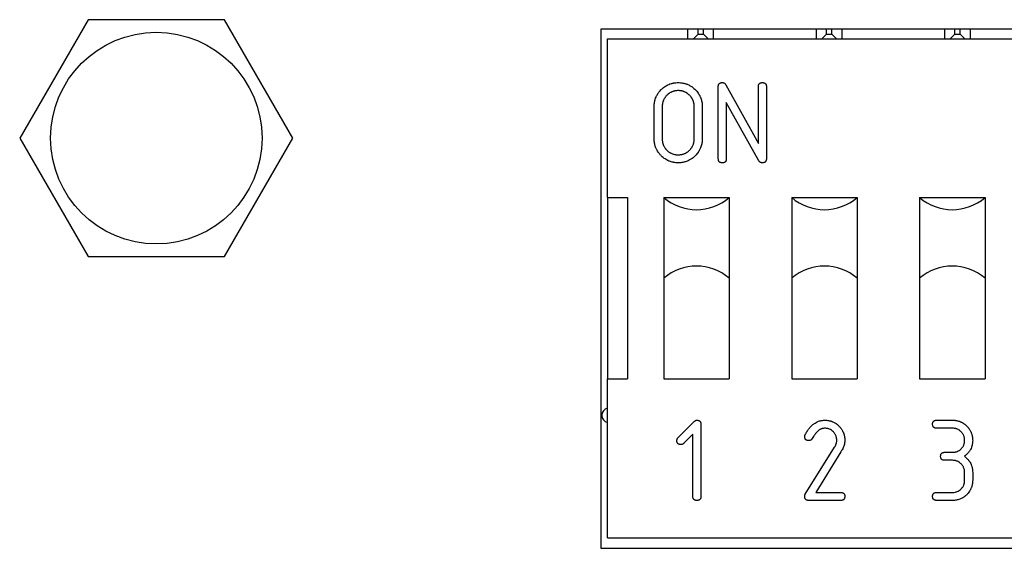
# Model space of a CAD drawing. Units: millimetres. Extents: x 0 to 594, y 0 to 420.
# Drawn here: x 466 to 476, y 266 to 271 of the extents above; entities that cross this region are included whole.
import ezdxf

# ---------------------------------------------------------------- set-up
doc = ezdxf.new("R2010")
doc.units = ezdxf.units.MM
doc.linetypes.add('K5LT_BASIC', pattern=[0])
doc.layers.add('Системный слой', color=7, linetype='Continuous')

# ---------------------------------------------------------------- blocks, each defined once
blk = doc.blocks.new('U198')
at = {"layer": 'Системный слой', "color": 5, "linetype": 'K5LT_BASIC', "lineweight": 30, "true_color": 0x0000ff}
for start, end in [(105.46601, 180), (180, 254.53399)]:
    blk.add_arc((471.7056, 267.455), 0.075, start, end, dxfattribs=at)

msp = doc.modelspace()

# ---------------------------------------------------------------- linework, layer by layer
at = {"layer": 'Системный слой', "color": 5, "linetype": 'K5LT_BASIC', "lineweight": 30, "true_color": 0x0000ff}
for p, q in [((466.5272, 271.38), (465.8488, 270.205)), ((467.884, 271.38), (466.5272, 271.38)), ((468.5623, 270.205), (467.884, 271.38)), ((471.6206, 271.285), (471.6206, 266.135)), ((485.0206, 271.285), (471.6206, 271.285)), ((472.4856, 271.19), (472.4856, 271.285)), ((472.586, 271.2354), (472.586, 271.285)), ((472.6402, 271.2354), (472.6402, 271.285)), ((472.7406, 271.19), (472.7406, 271.285)), ((473.7606, 271.19), (473.7606, 271.285)), ((473.861, 271.2354), (473.861, 271.285)), ((473.9152, 271.2354), (473.9152, 271.285)), ((474.0156, 271.19), (474.0156, 271.285)), ((475.0356, 271.19), (475.0356, 271.285)), ((475.136, 271.2354), (475.136, 271.285)), ((475.1902, 271.2354), (475.1902, 271.285)), ((475.2906, 271.19), (475.2906, 271.285)), ((471.6856, 269.615), (471.6856, 271.19)), ((471.6856, 271.19), (484.8856, 271.19)), ((472.5406, 271.19), (472.586, 271.2354)), ((472.586, 271.2354), (472.6402, 271.2354)), ((472.6856, 271.19), (472.6402, 271.2354)), ((473.8156, 271.19), (473.861, 271.2354)), ((473.861, 271.2354), (473.9152, 271.2354)), ((473.9606, 271.19), (473.9152, 271.2354)), ((475.0906, 271.19), (475.136, 271.2354)), ((475.136, 271.2354), (475.1902, 271.2354)), ((475.2356, 271.19), (475.1902, 271.2354)), ((472.7868, 269.9998), (472.7868, 270.716)), ((472.8628, 270.7322), (473.1847, 270.152)), ((473.1847, 270.152), (473.1847, 270.7159)), ((473.2643, 270.716), (473.2643, 269.9998)), ((472.1501, 270.1988), (472.1501, 270.5171)), ((472.2297, 270.5171), (472.2297, 270.1988)), ((472.5481, 270.1988), (472.5481, 270.5171)), ((472.6276, 270.5171), (472.6276, 270.1988)), ((473.1895, 269.981), (472.8664, 270.5588)), ((472.8664, 270.5588), (472.8664, 269.9994)), ((465.8488, 270.205), (466.5272, 269.03)), ((467.884, 269.03), (468.5623, 270.205)), ((471.6856, 269.615), (471.6856, 267.815)), ((471.6856, 269.615), (471.8856, 269.615)), ((471.8856, 269.615), (471.8856, 267.815)), ((472.2456, 269.615), (472.2456, 268.815)), ((472.2456, 269.615), (472.8956, 269.615)), ((472.8956, 269.615), (472.8956, 268.815)), ((473.5156, 269.615), (474.1656, 269.615)), ((473.5156, 269.615), (473.5156, 268.815)), ((474.1656, 269.615), (474.1656, 268.815)), ((474.7856, 269.615), (475.4356, 269.615)), ((474.7856, 269.615), (474.7856, 268.815)), ((475.4356, 269.615), (475.4356, 268.815)), ((466.5272, 269.03), (467.884, 269.03)), ((472.2456, 268.815), (472.2456, 267.815)), ((472.8956, 268.815), (472.8956, 267.815)), ((473.5156, 268.815), (473.5156, 267.815)), ((474.1656, 268.815), (474.1656, 267.815)), ((474.7856, 268.815), (474.7856, 267.815)), ((475.4356, 268.815), (475.4356, 267.815)), ((471.6856, 267.815), (471.8856, 267.815)), ((471.6856, 266.24), (471.6856, 267.815)), ((472.2456, 267.815), (472.8956, 267.815)), ((473.5156, 267.815), (474.1656, 267.815)), ((474.7856, 267.815), (475.4356, 267.815)), ((472.3865, 267.2312), (472.5411, 267.3858)), ((472.6139, 267.366), (472.6139, 266.6498)), ((474.9549, 267.4058), (475.1141, 267.4058)), ((472.5343, 267.2664), (472.4428, 267.1749)), ((472.5343, 266.6496), (472.5343, 267.2664)), ((475.1141, 267.3262), (474.9549, 267.3262)), ((473.651, 266.6729), (473.9413, 267.1385)), ((474.0049, 267.0923), (473.7555, 266.6896)), ((475.0345, 267.0875), (475.1141, 267.0875)), ((475.1141, 267.0079), (475.0345, 267.0079)), ((475.2335, 266.809), (475.2335, 266.8885)), ((475.3131, 266.8885), (475.3131, 266.809)), ((473.7555, 266.6896), (474.0033, 266.6896)), ((474.9549, 266.6896), (475.1141, 266.6896)), ((474.0033, 266.61), (473.6849, 266.61)), ((475.1141, 266.61), (474.9549, 266.61)), ((471.6856, 266.24), (484.8856, 266.24)), ((471.6206, 266.135), (485.0206, 266.135))]:
    msp.add_line(p, q, dxfattribs=at)
msp.add_circle((467.2056, 270.205), 1.05, dxfattribs=at)
for centre, start, end in [((472.5706, 269.995), 229.4584, 310.5416), ((473.8406, 269.995), 229.4584, 310.5416), ((475.1106, 269.995), 229.4584, 310.5416), ((472.5706, 268.435), 49.4584, 130.5416), ((473.8406, 268.435), 49.4584, 130.5416), ((475.1106, 268.435), 49.4584, 130.5416)]:
    msp.add_arc(centre, 0.5, start, end, dxfattribs=at)
for points, knots in [([(472.1501, 270.5171), (472.1503, 270.5241), (472.1505, 270.5329), (472.1517, 270.5476), (472.1533, 270.5581), (472.1557, 270.5704), (472.1579, 270.5803), (472.1619, 270.5944), (472.1673, 270.6087), (472.1737, 270.6222), (472.1799, 270.6338), (472.1872, 270.6461), (472.1953, 270.6576), (472.2051, 270.6699), (472.2199, 270.6866), (472.2397, 270.7043), (472.2608, 270.7194), (472.2777, 270.7295), (472.2972, 270.7388), (472.3136, 270.7448), (472.3278, 270.7485), (472.3365, 270.7505), (472.3462, 270.7523), (472.356, 270.7539), (472.3703, 270.7554), (472.3812, 270.7557), (472.3889, 270.7558)], [0, 0, 0, 0, 1.519742, 1.898771, 3.171328, 3.813656, 4.590051, 5.373631, 6.958102, 7.89495, 8.572546, 9.802552, 10.980258, 11.605945, 13.188368, 15.79152, 17.317838, 18.773487, 20.033566, 21.98329, 22.525044, 23.190149, 23.902133, 24.657551, 25.334228, 27, 27, 27, 27]), ([(472.3889, 270.6762), (472.3832, 270.6761), (472.3717, 270.6758), (472.3574, 270.6737), (472.3462, 270.671), (472.338, 270.6686), (472.3298, 270.6659), (472.3223, 270.6628), (472.3147, 270.659), (472.3069, 270.6547), (472.2994, 270.65), (472.2926, 270.645), (472.2813, 270.6358), (472.2699, 270.6246), (472.2604, 270.6125), (472.254, 270.6034), (472.248, 270.5936), (472.2432, 270.5837), (472.2393, 270.574), (472.2355, 270.5633), (472.2322, 270.5485), (472.2301, 270.533), (472.2299, 270.5222), (472.2297, 270.5171)], [0, 0, 0, 0, 1.651528, 3.296575, 4.118865, 4.941418, 5.763342, 6.585686, 7.269338, 8.217439, 9.142204, 9.78907, 10.633939, 13.313129, 14.385421, 15.012701, 16.527649, 17.664195, 18.165841, 19.521519, 20.921483, 22.526945, 24, 24, 24, 24]), ([(472.3889, 270.7558), (472.3961, 270.7556), (472.4051, 270.7554), (472.4207, 270.7542), (472.434, 270.7523), (472.4499, 270.7488), (472.463, 270.745), (472.4743, 270.7411), (472.4872, 270.7359), (472.5008, 270.7293), (472.5135, 270.722), (472.5257, 270.714), (472.538, 270.7045), (472.5507, 270.6934), (472.5625, 270.6818), (472.5745, 270.6684), (472.5842, 270.6561), (472.5928, 270.6433), (472.5986, 270.6334), (472.6048, 270.6215), (472.6108, 270.6082), (472.6154, 270.5956), (472.6199, 270.5807), (472.6238, 270.5645), (472.627, 270.5421), (472.6274, 270.5255), (472.6276, 270.5171)], [0, 0, 0, 0, 1.547237, 1.935299, 3.380826, 4.442608, 5.426397, 6.328632, 7.013405, 8.41236, 9.586286, 10.184829, 11.556024, 12.923838, 13.816223, 15.113155, 16.785841, 17.199938, 18.436939, 19.259324, 20.078973, 21.587102, 22.140932, 23.42147, 25.183369, 27, 27, 27, 27]), ([(472.5481, 270.5171), (472.5479, 270.5228), (472.5476, 270.5341), (472.5456, 270.5482), (472.543, 270.5593), (472.5406, 270.5674), (472.5379, 270.5755), (472.5349, 270.5829), (472.5317, 270.5892), (472.5284, 270.5954), (472.5252, 270.601), (472.5203, 270.6086), (472.5143, 270.6164), (472.5077, 270.624), (472.5007, 270.6314), (472.4932, 270.6383), (472.4853, 270.6447), (472.4789, 270.6495), (472.4732, 270.6531), (472.4677, 270.6563), (472.4607, 270.6601), (472.4535, 270.6637), (472.4457, 270.6667), (472.4401, 270.6685), (472.433, 270.6706), (472.4254, 270.6726), (472.4159, 270.6744), (472.4041, 270.6758), (472.3947, 270.6761), (472.3889, 270.6762)], [0, 0, 0, 0, 2.041546, 4.075019, 5.091547, 6.108388, 7.123998, 8.140083, 8.98543, 9.65956, 10.6549, 11.305995, 12.906404, 14.153001, 14.916531, 16.583076, 17.793251, 18.550072, 19.457794, 20.215207, 20.821066, 22.328209, 23.080677, 23.832594, 24.432743, 25.757718, 26.62794, 27.909825, 30, 30, 30, 30]), ([(472.7868, 270.716), (472.7868, 270.7185), (472.7869, 270.7219), (472.7876, 270.7274), (472.7886, 270.7315), (472.7901, 270.7358), (472.7917, 270.7395), (472.7939, 270.7428), (472.7974, 270.7467), (472.8013, 270.75), (472.8058, 270.7522), (472.8103, 270.7539), (472.8148, 270.755), (472.8204, 270.7557), (472.8239, 270.7558), (472.8262, 270.7558)], [0, 0, 0, 0, 1.812961, 2.558819, 4.105641, 4.959611, 5.98906, 7.069838, 7.982438, 9.81813, 10.832665, 11.762621, 13.406429, 14.244264, 16, 16, 16, 16]), ([(472.8262, 270.7558), (472.8293, 270.7556), (472.8333, 270.7554), (472.8409, 270.7536), (472.8466, 270.7508), (472.8524, 270.746), (472.8562, 270.742), (472.8596, 270.7372), (472.8618, 270.7338), (472.8628, 270.7322)], [0, 0, 0, 0, 2.052838, 2.546675, 5.129446, 6.112135, 7.414177, 8.729644, 10, 10, 10, 10]), ([(473.1847, 270.7159), (473.1849, 270.7191), (473.1851, 270.7238), (473.1862, 270.7298), (473.1873, 270.7339), (473.1889, 270.7377), (473.1913, 270.7419), (473.194, 270.7455), (473.1975, 270.7484), (473.2007, 270.7504), (473.2041, 270.7522), (473.2077, 270.7536), (473.2145, 270.7553), (473.2202, 270.7556), (473.2245, 270.7558)], [0, 0, 0, 0, 2.310691, 3.225224, 4.226494, 5.260219, 6.096262, 7.571098, 8.365168, 9.24077, 10.178122, 11.085928, 11.948529, 15, 15, 15, 15]), ([(473.2245, 270.7558), (473.2269, 270.7558), (473.2304, 270.7558), (473.2358, 270.7551), (473.2399, 270.754), (473.2443, 270.7526), (473.2479, 270.751), (473.2513, 270.7487), (473.2541, 270.7462), (473.2564, 270.7438), (473.2583, 270.7413), (473.2598, 270.7387), (473.261, 270.7359), (473.2623, 270.7321), (473.2634, 270.728), (473.2642, 270.7222), (473.2643, 270.7186), (473.2643, 270.716)], [0, 0, 0, 0, 2.028821, 2.863391, 4.59381, 5.548695, 6.698934, 7.905067, 8.919156, 9.798583, 10.689139, 11.538284, 12.352566, 13.153215, 14.926902, 15.904352, 18, 18, 18, 18]), ([(472.3889, 269.96), (472.3826, 269.9601), (472.3742, 269.9603), (472.3595, 269.9614), (472.3489, 269.963), (472.3342, 269.9658), (472.3149, 269.9703), (472.2949, 269.978), (472.2748, 269.988), (472.2594, 269.9971), (472.2462, 270.0067), (472.2345, 270.0162), (472.225, 270.0247), (472.2148, 270.035), (472.2052, 270.0457), (472.1971, 270.0558), (472.1876, 270.069), (472.18, 270.0814), (472.1723, 270.0963), (472.1664, 270.1094), (472.1616, 270.1225), (472.1579, 270.1357), (472.1556, 270.1456), (472.1531, 270.1587), (472.1506, 270.1754), (472.1503, 270.1906), (472.1501, 270.1988)], [0, 0, 0, 0, 1.358817, 1.813029, 3.185433, 3.646841, 5.044824, 7.447408, 8.260328, 9.881378, 11.304825, 11.77212, 13.13978, 14.031743, 14.915024, 16.230607, 16.814707, 18.417401, 19.377907, 20.415758, 21.524084, 22.379492, 23.361483, 23.724615, 25.242232, 27, 27, 27, 27]), ([(472.2297, 270.1988), (472.2299, 270.1935), (472.2301, 270.1838), (472.2316, 270.1721), (472.2333, 270.1626), (472.2349, 270.1555), (472.2371, 270.1481), (472.2393, 270.1419), (472.2424, 270.134), (472.2456, 270.1269), (472.2503, 270.1182), (472.2552, 270.1105), (472.2607, 270.1027), (472.2673, 270.0945), (472.2756, 270.0854), (472.287, 270.075), (472.2974, 270.0673), (472.3061, 270.0615), (472.3151, 270.0563), (472.3266, 270.0512), (472.339, 270.0466), (472.3489, 270.044), (472.3581, 270.0421), (472.366, 270.0409), (472.3769, 270.0399), (472.3839, 270.0397), (472.3889, 270.0396)], [0, 0, 0, 0, 1.696948, 3.13248, 3.785276, 4.831524, 5.486427, 6.272439, 6.929216, 8.245829, 8.775298, 10.1069, 11.18368, 11.861398, 13.500646, 15.157039, 16.825836, 17.672577, 18.537231, 20.172364, 21.718363, 22.826832, 23.465316, 24.746656, 25.387515, 27, 27, 27, 27]), ([(472.6276, 270.1988), (472.6275, 270.1925), (472.6273, 270.1841), (472.6262, 270.1693), (472.6247, 270.1588), (472.6219, 270.1441), (472.6183, 270.1288), (472.6105, 270.1065), (472.5971, 270.0787), (472.5793, 270.0533), (472.5606, 270.0323), (472.5475, 270.02), (472.5339, 270.0086), (472.5218, 269.9996), (472.5083, 269.9913), (472.4949, 269.9839), (472.4795, 269.9766), (472.462, 269.9704), (472.4471, 269.9665), (472.431, 269.9633), (472.4125, 269.9605), (472.3971, 269.9602), (472.3889, 269.96)], [0, 0, 0, 0, 1.15822, 1.544962, 2.712911, 3.105577, 4.289358, 5.602164, 7.443305, 9.943125, 11.276477, 12.600073, 13.24433, 14.541659, 15.357263, 16.154938, 17.349129, 18.486898, 19.552993, 20.1904, 21.485777, 23, 23, 23, 23]), ([(472.3889, 270.0396), (472.3942, 270.0397), (472.4039, 270.04), (472.4172, 270.0416), (472.4268, 270.0435), (472.434, 270.0453), (472.4419, 270.0477), (472.4511, 270.0512), (472.4602, 270.0553), (472.4672, 270.059), (472.4729, 270.0625), (472.4796, 270.0669), (472.486, 270.0715), (472.4981, 270.0814), (472.5085, 270.0922), (472.518, 270.104), (472.5234, 270.1116), (472.5276, 270.1187), (472.5324, 270.1276), (472.5369, 270.1372), (472.5402, 270.1472), (472.5431, 270.1571), (472.5455, 270.1671), (472.547, 270.1774), (472.5478, 270.1879), (472.5479, 270.1942), (472.5481, 270.1988)], [0, 0, 0, 0, 1.702528, 3.144411, 4.327807, 4.857023, 5.520003, 6.983656, 8.054226, 8.727526, 9.538803, 10.219009, 11.315009, 12.095182, 15.229673, 16.151913, 16.983021, 18.236838, 18.805714, 20.241116, 21.659104, 22.197891, 23.575344, 24.976932, 25.531285, 27, 27, 27, 27]), ([(472.8266, 269.96), (472.8234, 269.9602), (472.8188, 269.9604), (472.813, 269.9614), (472.8089, 269.9625), (472.8052, 269.9641), (472.8011, 269.9664), (472.7977, 269.9688), (472.7952, 269.9716), (472.7934, 269.974), (472.7917, 269.9769), (472.7901, 269.98), (472.7889, 269.9834), (472.7873, 269.9899), (472.787, 269.9955), (472.7868, 269.9998)], [0, 0, 0, 0, 2.401851, 3.359908, 4.418285, 5.529232, 6.428935, 7.893282, 8.552926, 9.272375, 10.080977, 10.999403, 11.894267, 12.754154, 16, 16, 16, 16]), ([(472.8664, 269.9994), (472.8663, 269.9971), (472.8663, 269.9937), (472.8656, 269.9883), (472.8646, 269.9842), (472.8631, 269.9799), (472.8615, 269.9762), (472.8592, 269.9729), (472.8558, 269.9691), (472.8521, 269.966), (472.8479, 269.9639), (472.8447, 269.9627), (472.8416, 269.9617), (472.8383, 269.9609), (472.8347, 269.9603), (472.8308, 269.9601), (472.828, 269.96), (472.8266, 269.96)], [0, 0, 0, 0, 2.010065, 2.838434, 4.560553, 5.520119, 6.682673, 7.909565, 8.936369, 10.899214, 11.930957, 12.874298, 13.749437, 14.666871, 15.689834, 16.819186, 18, 18, 18, 18]), ([(473.2643, 269.9998), (473.2642, 269.9974), (473.2642, 269.994), (473.2636, 269.9893), (473.2628, 269.9855), (473.2615, 269.9813), (473.2596, 269.9769), (473.2573, 269.9732), (473.2535, 269.9688), (473.2487, 269.9654), (473.2418, 269.9622), (473.234, 269.9605), (473.2277, 269.9602), (473.2245, 269.96)], [0, 0, 0, 0, 1.563003, 2.212707, 3.052481, 4.081318, 5.129901, 6.091732, 6.983823, 8.853295, 9.892233, 11.913849, 14, 14, 14, 14]), ([(473.2245, 269.96), (473.2222, 269.9601), (473.219, 269.9603), (473.2148, 269.9609), (473.2105, 269.9619), (473.2062, 269.9639), (473.2018, 269.9665), (473.1987, 269.9688), (473.1959, 269.9714), (473.1927, 269.9754), (473.1908, 269.9788), (473.1895, 269.981)], [0, 0, 0, 0, 1.897865, 2.675628, 3.579063, 5.580816, 6.615151, 7.732453, 8.822774, 9.884871, 12, 12, 12, 12]), ([(472.5411, 267.3858), (472.5433, 267.3883), (472.5465, 267.392), (472.5512, 267.3965), (472.5549, 267.3994), (472.559, 267.402), (472.563, 267.4039), (472.5668, 267.405), (472.5702, 267.4055), (472.5725, 267.4057), (472.5736, 267.4058)], [0, 0, 0, 0, 2.82352, 4.090996, 5.424872, 6.784487, 8.086288, 9.138017, 10.081911, 11, 11, 11, 11]), ([(472.5736, 267.4058), (472.576, 267.4058), (472.5795, 267.4057), (472.5851, 267.405), (472.5893, 267.404), (472.5939, 267.4024), (472.5981, 267.4005), (472.6022, 267.3976), (472.6058, 267.3939), (472.6086, 267.3899), (472.6108, 267.3855), (472.6123, 267.3806), (472.6135, 267.3741), (472.6137, 267.3692), (472.6139, 267.366)], [0, 0, 0, 0, 1.704822, 2.409385, 3.880756, 4.708176, 5.777392, 7.020643, 8.200264, 9.291159, 10.418726, 11.593763, 12.807264, 15, 15, 15, 15]), ([(473.6487, 267.2605), (473.655, 267.2722), (473.6667, 267.2939), (473.6865, 267.3221), (473.7027, 267.3407), (473.7156, 267.3535), (473.7254, 267.3624), (473.7395, 267.3736), (473.758, 267.385), (473.7802, 267.3951), (473.7984, 267.4005), (473.8116, 267.4032), (473.8255, 267.405), (473.8363, 267.4055), (473.8441, 267.4058)], [0, 0, 0, 0, 2.341261, 4.297839, 6.002257, 6.649262, 7.478593, 8.310478, 9.801077, 11.273638, 12.550779, 13.114561, 13.636734, 15, 15, 15, 15]), ([(473.8441, 267.4058), (473.8505, 267.4057), (473.8635, 267.4053), (473.8804, 267.4032), (473.8944, 267.4), (473.9052, 267.397), (473.9144, 267.3938), (473.9249, 267.3896), (473.9364, 267.384), (473.9475, 267.3776), (473.9584, 267.3705), (473.9727, 267.3594), (473.9875, 267.3453), (473.9995, 267.3316), (474.0066, 267.3224), (474.0133, 267.3129), (474.0187, 267.3037), (474.0234, 267.2947), (474.0271, 267.287), (474.0308, 267.2779), (474.0342, 267.268), (474.037, 267.2579), (474.04, 267.245), (474.0425, 267.2279), (474.0429, 267.2142), (474.0431, 267.2069)], [0, 0, 0, 0, 1.603057, 3.22559, 4.234534, 5.168822, 6.025514, 6.674117, 7.985517, 9.191438, 9.866651, 11.228421, 13.699331, 14.939265, 15.765732, 16.594552, 17.844489, 18.409761, 19.121582, 19.983203, 20.850314, 21.720144, 22.588222, 24.163622, 26, 26, 26, 26]), ([(474.9151, 267.366), (474.9153, 267.369), (474.9155, 267.3745), (474.9168, 267.3814), (474.9187, 267.3864), (474.9212, 267.3914), (474.9245, 267.3956), (474.9285, 267.3989), (474.9317, 267.4009), (474.935, 267.4025), (474.9394, 267.404), (474.9437, 267.4051), (474.9493, 267.4057), (474.9527, 267.4058), (474.9549, 267.4058)], [0, 0, 0, 0, 2.093824, 3.816542, 4.853451, 5.827842, 7.665862, 8.552689, 9.431312, 10.300027, 11.102569, 12.632335, 13.416479, 15, 15, 15, 15]), ([(474.9549, 267.3262), (474.9517, 267.3264), (474.9472, 267.3267), (474.9413, 267.3276), (474.9373, 267.3287), (474.9335, 267.3304), (474.9294, 267.3327), (474.9261, 267.3351), (474.9235, 267.3379), (474.9218, 267.3403), (474.9201, 267.3431), (474.9185, 267.3462), (474.9172, 267.3496), (474.9157, 267.3561), (474.9154, 267.3617), (474.9151, 267.366)], [0, 0, 0, 0, 2.401851, 3.359908, 4.418285, 5.529232, 6.428935, 7.893282, 8.552926, 9.272375, 10.080977, 10.999403, 11.894267, 12.754154, 16, 16, 16, 16]), ([(475.1141, 267.4058), (475.12, 267.4057), (475.1273, 267.4055), (475.1395, 267.4045), (475.1478, 267.4033), (475.1595, 267.401), (475.173, 267.3978), (475.1873, 267.3929), (475.1993, 267.3874), (475.2076, 267.383), (475.2155, 267.3785), (475.2234, 267.3736), (475.2309, 267.3683), (475.2399, 267.3612), (475.2506, 267.3518), (475.2626, 267.3395), (475.2742, 267.3257), (475.2841, 267.3115), (475.2917, 267.2981), (475.2976, 267.2856), (475.3023, 267.2735), (475.3063, 267.2608), (475.3098, 267.2464), (475.3117, 267.2337), (475.3127, 267.2196), (475.3129, 267.2121), (475.3131, 267.2069)], [0, 0, 0, 0, 1.520341, 1.897901, 3.157938, 3.705082, 4.971945, 6.751822, 7.605262, 8.384447, 9.173137, 9.97523, 10.791022, 11.529944, 12.947933, 14.487882, 15.965238, 17.622284, 18.954943, 19.940177, 21.189449, 22.331066, 23.364376, 25.045263, 25.649295, 27, 27, 27, 27]), ([(473.6451, 267.244), (473.6452, 267.2459), (473.6454, 267.2485), (473.6458, 267.2519), (473.6467, 267.2556), (473.6479, 267.2584), (473.6487, 267.2605)], [0, 0, 0, 0, 2.297393, 3.217113, 4.235366, 7, 7, 7, 7]), ([(473.8441, 267.3262), (473.8396, 267.326), (473.8336, 267.3257), (473.8247, 267.3242), (473.8188, 267.3227), (473.8124, 267.3204), (473.8065, 267.318), (473.7991, 267.3144), (473.7909, 267.3095), (473.7822, 267.3032), (473.7733, 267.2957), (473.7648, 267.2875), (473.7572, 267.2791), (473.7511, 267.2717), (473.7443, 267.2629), (473.7382, 267.2543), (473.7291, 267.2404), (473.7235, 267.2307), (473.7192, 267.2234)], [0, 0, 0, 0, 1.504625, 2.012198, 3.04146, 3.567094, 4.28025, 5.191155, 6.309892, 7.502338, 8.786799, 10.214355, 11.489988, 12.578687, 13.439385, 15.2321, 16.151536, 19, 19, 19, 19]), ([(473.9635, 267.2051), (473.9632, 267.2113), (473.9628, 267.2196), (473.961, 267.2319), (473.9584, 267.2426), (473.9539, 267.2544), (473.9477, 267.2662), (473.9399, 267.278), (473.9276, 267.2924), (473.9114, 267.3064), (473.894, 267.316), (473.8805, 267.3211), (473.8708, 267.3237), (473.859, 267.3256), (473.8501, 267.326), (473.8441, 267.3262)], [0, 0, 0, 0, 1.577978, 2.101969, 3.152318, 4.363466, 5.297246, 6.530492, 7.935917, 10.106239, 11.942266, 12.942954, 13.752702, 14.478979, 16, 16, 16, 16]), ([(475.2335, 267.2069), (475.2331, 267.2149), (475.2325, 267.2272), (475.2284, 267.2436), (475.224, 267.2552), (475.2179, 267.2667), (475.2102, 267.2783), (475.1999, 267.2904), (475.1876, 267.3014), (475.1746, 267.3104), (475.1621, 267.3169), (475.151, 267.321), (475.1414, 267.3236), (475.1293, 267.3255), (475.1203, 267.326), (475.1141, 267.3262)], [0, 0, 0, 0, 2.076766, 3.113134, 4.311154, 5.23461, 6.456029, 7.849322, 9.283499, 10.665569, 11.871583, 12.875311, 13.687801, 14.422464, 16, 16, 16, 16]), ([(472.3751, 267.2037), (472.3752, 267.2056), (472.3754, 267.2084), (472.3761, 267.2133), (472.3777, 267.2183), (472.3801, 267.2231), (472.3831, 267.2274), (472.3851, 267.2297), (472.3865, 267.2312)], [0, 0, 0, 0, 1.722258, 2.445978, 4.381628, 6.338323, 7.155128, 9, 9, 9, 9]), ([(472.4151, 267.1641), (472.4127, 267.1641), (472.4092, 267.1641), (472.4037, 267.1648), (472.3995, 267.1659), (472.3949, 267.1675), (472.3907, 267.1694), (472.3863, 267.1726), (472.3826, 267.1767), (472.3797, 267.1812), (472.3758, 267.1899), (472.3755, 267.1978), (472.3751, 267.2037)], [0, 0, 0, 0, 1.468456, 2.077093, 3.352098, 4.07188, 5.017461, 6.150659, 7.293984, 8.371972, 9.385511, 13, 13, 13, 13]), ([(472.4428, 267.1749), (472.4408, 267.1732), (472.4373, 267.1702), (472.4309, 267.1668), (472.4258, 267.1652), (472.4203, 267.1644), (472.4173, 267.1642), (472.4151, 267.1641)], [0, 0, 0, 0, 2.07434, 3.629022, 5.645763, 6.281676, 8, 8, 8, 8]), ([(473.6849, 267.2035), (473.6824, 267.2036), (473.6782, 267.2039), (473.6723, 267.2046), (473.6676, 267.2058), (473.6636, 267.2075), (473.6603, 267.2094), (473.6574, 267.2114), (473.6546, 267.214), (473.6521, 267.2172), (473.6498, 267.221), (473.6479, 267.2251), (473.6457, 267.2327), (473.6454, 267.2392), (473.6451, 267.244)], [0, 0, 0, 0, 1.756779, 2.894499, 4.092499, 5.09106, 5.916633, 6.7022, 7.548993, 8.502145, 9.532339, 10.581841, 11.623632, 15, 15, 15, 15]), ([(473.7192, 267.2234), (473.7176, 267.2209), (473.7157, 267.2178), (473.7114, 267.2128), (473.7077, 267.2099), (473.7018, 267.2065), (473.6965, 267.2046), (473.6903, 267.2038), (473.6868, 267.2036), (473.6849, 267.2035)], [0, 0, 0, 0, 2.130576, 2.620418, 4.686236, 5.500534, 7.481819, 8.692921, 10, 10, 10, 10]), ([(473.9413, 267.1385), (473.9446, 267.1437), (473.9498, 267.1519), (473.9547, 267.1624), (473.9579, 267.1708), (473.9602, 267.1783), (473.9618, 267.1862), (473.963, 267.1948), (473.9633, 267.2011), (473.9635, 267.2051)], [0, 0, 0, 0, 2.616687, 4.071711, 4.888497, 6.362284, 7.351921, 8.299126, 10, 10, 10, 10]), ([(474.0431, 267.2069), (474.0428, 267.2017), (474.0425, 267.1938), (474.0415, 267.1834), (474.0399, 267.1728), (474.0374, 267.1623), (474.0339, 267.1511), (474.0295, 267.1386), (474.0225, 267.1223), (474.0134, 267.1061), (474.0072, 267.0962), (474.0049, 267.0923)], [0, 0, 0, 0, 1.530109, 2.302118, 3.085553, 4.672053, 5.471674, 6.527301, 8.566587, 10.66891, 12, 12, 12, 12]), ([(475.1141, 267.0875), (475.122, 267.0879), (475.1337, 267.0884), (475.1487, 267.0919), (475.1631, 267.0969), (475.179, 267.1052), (475.1931, 267.1163), (475.203, 267.1262), (475.2108, 267.1355), (475.218, 267.1464), (475.2239, 267.1581), (475.2281, 267.1692), (475.2308, 267.1791), (475.2323, 267.1882), (475.2331, 267.1974), (475.2333, 267.2037), (475.2335, 267.2069)], [0, 0, 0, 0, 2.152425, 3.163146, 4.153323, 6.283436, 8.00665, 8.986748, 10.070635, 11.300331, 12.524516, 13.616079, 14.503273, 15.305018, 16.127062, 17, 17, 17, 17]), ([(475.3131, 267.2069), (475.3129, 267.1989), (475.3125, 267.1857), (475.3101, 267.1699), (475.3069, 267.1551), (475.3019, 267.137), (475.294, 267.1193), (475.2822, 267.0989), (475.2699, 267.0825), (475.2566, 267.0687), (475.2452, 267.0583), (475.2376, 267.0524), (475.2317, 267.0477)], [0, 0, 0, 0, 1.672405, 2.769918, 3.338935, 4.850352, 6.687803, 7.407279, 9.772604, 10.987926, 11.415155, 13, 13, 13, 13]), ([(474.9947, 267.0477), (474.9949, 267.0507), (474.9951, 267.0562), (474.9964, 267.0631), (474.9983, 267.0681), (475.0008, 267.073), (475.0041, 267.0773), (475.0081, 267.0806), (475.0113, 267.0826), (475.0146, 267.0841), (475.0189, 267.0857), (475.0233, 267.0868), (475.0288, 267.0874), (475.0322, 267.0875), (475.0345, 267.0875)], [0, 0, 0, 0, 2.093824, 3.816542, 4.853451, 5.827842, 7.665862, 8.552689, 9.431312, 10.300027, 11.102569, 12.632335, 13.416479, 15, 15, 15, 15]), ([(475.0345, 267.0079), (475.0313, 267.0081), (475.0268, 267.0083), (475.0209, 267.0093), (475.0169, 267.0104), (475.0131, 267.012), (475.009, 267.0143), (475.0057, 267.0167), (475.0031, 267.0195), (475.0014, 267.0219), (474.9997, 267.0248), (474.9981, 267.0279), (474.9968, 267.0313), (474.9952, 267.0378), (474.995, 267.0434), (474.9947, 267.0477)], [0, 0, 0, 0, 2.401851, 3.359908, 4.418285, 5.529232, 6.428935, 7.893282, 8.552926, 9.272375, 10.080977, 10.999403, 11.894267, 12.754154, 16, 16, 16, 16]), ([(475.2335, 266.8885), (475.2331, 266.8966), (475.2325, 266.9089), (475.2284, 266.9253), (475.224, 266.9368), (475.2179, 266.9484), (475.2102, 266.96), (475.1999, 266.972), (475.1876, 266.9831), (475.1746, 266.992), (475.1621, 266.9985), (475.151, 267.0027), (475.1414, 267.0053), (475.1293, 267.0072), (475.1203, 267.0076), (475.1141, 267.0079)], [0, 0, 0, 0, 2.076766, 3.113134, 4.311154, 5.23461, 6.456029, 7.849322, 9.283499, 10.665569, 11.871583, 12.875311, 13.687801, 14.422464, 16, 16, 16, 16]), ([(475.2317, 267.0477), (475.2379, 267.0428), (475.2488, 267.0343), (475.2655, 267.0179), (475.2803, 266.9995), (475.2939, 266.9772), (475.3022, 266.957), (475.3066, 266.9415), (475.3097, 266.9279), (475.3125, 266.9112), (475.3128, 266.8967), (475.3131, 266.8885)], [0, 0, 0, 0, 1.537488, 2.667711, 4.520482, 6.094038, 7.706022, 8.733948, 9.201995, 10.420342, 12, 12, 12, 12]), ([(475.3131, 266.809), (475.3129, 266.8031), (475.3128, 266.7958), (475.3118, 266.784), (475.3106, 266.7757), (475.3086, 266.765), (475.3059, 266.7533), (475.3022, 266.7418), (475.2977, 266.7304), (475.2936, 266.7216), (475.2884, 266.7119), (475.2805, 266.6988), (475.271, 266.6859), (475.2608, 266.6744), (475.2524, 266.6658), (475.2447, 266.6586), (475.2353, 266.6507), (475.2261, 266.644), (475.2162, 266.6376), (475.2036, 266.6304), (475.1871, 266.6228), (475.1687, 266.6168), (475.1508, 266.6128), (475.1339, 266.6105), (475.1205, 266.6102), (475.1141, 266.61)], [0, 0, 0, 0, 1.464898, 1.829958, 2.931963, 3.54768, 4.542721, 5.928194, 6.564296, 7.592285, 8.336071, 9.310873, 11.39603, 12.319783, 13.153998, 14.393456, 14.927044, 16.226141, 17.231807, 17.853145, 19.847281, 21.735534, 22.678614, 24.400677, 26, 26, 26, 26]), ([(475.1141, 266.6896), (475.122, 266.6899), (475.1337, 266.6905), (475.1487, 266.694), (475.1631, 266.699), (475.179, 266.7073), (475.1931, 266.7184), (475.203, 266.7283), (475.2108, 266.7376), (475.218, 266.7485), (475.2239, 266.7602), (475.2281, 266.7713), (475.2308, 266.7812), (475.2323, 266.7903), (475.2331, 266.7995), (475.2333, 266.8057), (475.2335, 266.809)], [0, 0, 0, 0, 2.152425, 3.163146, 4.153323, 6.283436, 8.00665, 8.986748, 10.070635, 11.300331, 12.524516, 13.616079, 14.503273, 15.305018, 16.127062, 17, 17, 17, 17]), ([(473.6451, 266.65), (473.6453, 266.6524), (473.6455, 266.6559), (473.6462, 266.6603), (473.647, 266.6636), (473.6486, 266.6678), (473.6501, 266.6709), (473.651, 266.6729)], [0, 0, 0, 0, 2.424851, 3.426188, 4.573066, 5.835806, 8, 8, 8, 8]), ([(474.0033, 266.6896), (474.0057, 266.6896), (474.0091, 266.6895), (474.0146, 266.6888), (474.0187, 266.6878), (474.023, 266.6863), (474.0267, 266.6848), (474.0301, 266.6825), (474.0328, 266.68), (474.0351, 266.6776), (474.037, 266.6751), (474.0386, 266.6724), (474.0397, 266.6697), (474.0411, 266.6659), (474.0422, 266.6617), (474.043, 266.656), (474.043, 266.6523), (474.0431, 266.6498)], [0, 0, 0, 0, 2.028821, 2.863391, 4.59381, 5.548695, 6.698934, 7.905067, 8.919156, 9.798583, 10.689139, 11.538284, 12.352566, 13.153215, 14.926902, 15.904352, 18, 18, 18, 18]), ([(474.9151, 266.6498), (474.9153, 266.6528), (474.9155, 266.6583), (474.9168, 266.6652), (474.9187, 266.6702), (474.9212, 266.6751), (474.9245, 266.6793), (474.9285, 266.6827), (474.9317, 266.6847), (474.935, 266.6862), (474.9394, 266.6878), (474.9437, 266.6889), (474.9493, 266.6895), (474.9527, 266.6896), (474.9549, 266.6896)], [0, 0, 0, 0, 2.093824, 3.816542, 4.853451, 5.827842, 7.665862, 8.552689, 9.431312, 10.300027, 11.102569, 12.632335, 13.416479, 15, 15, 15, 15]), ([(472.5741, 266.61), (472.5717, 266.6101), (472.5683, 266.6101), (472.5636, 266.6107), (472.5598, 266.6115), (472.5556, 266.6128), (472.5512, 266.6147), (472.5473, 266.6171), (472.5439, 266.6202), (472.5409, 266.6238), (472.5385, 266.6279), (472.5358, 266.6342), (472.5347, 266.6416), (472.5344, 266.6474), (472.5343, 266.6496)], [0, 0, 0, 0, 1.678787, 2.376681, 3.278911, 4.38457, 5.511346, 6.574705, 7.608263, 8.686841, 9.826345, 10.953413, 13.422928, 15, 15, 15, 15]), ([(472.6139, 266.6498), (472.6138, 266.6474), (472.6138, 266.644), (472.6132, 266.6393), (472.6124, 266.6355), (472.6111, 266.6313), (472.6092, 266.6269), (472.6069, 266.6232), (472.6031, 266.6188), (472.5983, 266.6154), (472.5914, 266.6122), (472.5836, 266.6105), (472.5773, 266.6102), (472.5741, 266.61)], [0, 0, 0, 0, 1.563003, 2.212707, 3.052481, 4.081318, 5.129901, 6.091732, 6.983823, 8.853295, 9.892233, 11.913849, 14, 14, 14, 14]), ([(473.6849, 266.61), (473.6817, 266.6102), (473.6772, 266.6104), (473.6713, 266.6114), (473.6662, 266.6128), (473.661, 266.6154), (473.6566, 266.6184), (473.654, 266.6211), (473.6522, 266.6234), (473.6501, 266.6267), (473.6483, 266.6304), (473.6462, 266.637), (473.6455, 266.6434), (473.6452, 266.6486), (473.6451, 266.65)], [0, 0, 0, 0, 2.246682, 3.142316, 4.123811, 5.930177, 7.19163, 7.829632, 8.518946, 9.198155, 10.588149, 11.36604, 14.034842, 15, 15, 15, 15]), ([(474.0431, 266.6498), (474.043, 266.6474), (474.043, 266.644), (474.0424, 266.6393), (474.0416, 266.6355), (474.0403, 266.6313), (474.0384, 266.6269), (474.036, 266.6232), (474.0323, 266.6188), (474.0275, 266.6154), (474.0205, 266.6122), (474.0128, 266.6105), (474.0064, 266.6102), (474.0033, 266.61)], [0, 0, 0, 0, 1.563003, 2.212707, 3.052481, 4.081318, 5.129901, 6.091732, 6.983823, 8.853295, 9.892233, 11.913849, 14, 14, 14, 14]), ([(474.9549, 266.61), (474.9517, 266.6102), (474.9472, 266.6104), (474.9413, 266.6114), (474.9373, 266.6125), (474.9335, 266.6141), (474.9294, 266.6164), (474.9261, 266.6188), (474.9235, 266.6216), (474.9218, 266.624), (474.9201, 266.6269), (474.9185, 266.63), (474.9172, 266.6334), (474.9157, 266.6399), (474.9154, 266.6455), (474.9151, 266.6498)], [0, 0, 0, 0, 2.401851, 3.359908, 4.418285, 5.529232, 6.428935, 7.893282, 8.552926, 9.272375, 10.080977, 10.999403, 11.894267, 12.754154, 16, 16, 16, 16])]:
    msp.add_open_spline(points, degree=3, knots=knots, dxfattribs=at)

# ---------------------------------------------------------------- block references
at = {"layer": 'Системный слой'}
msp.add_blockref('U198', (0, 0), dxfattribs=at)

doc.saveas('drawing.dxf')
